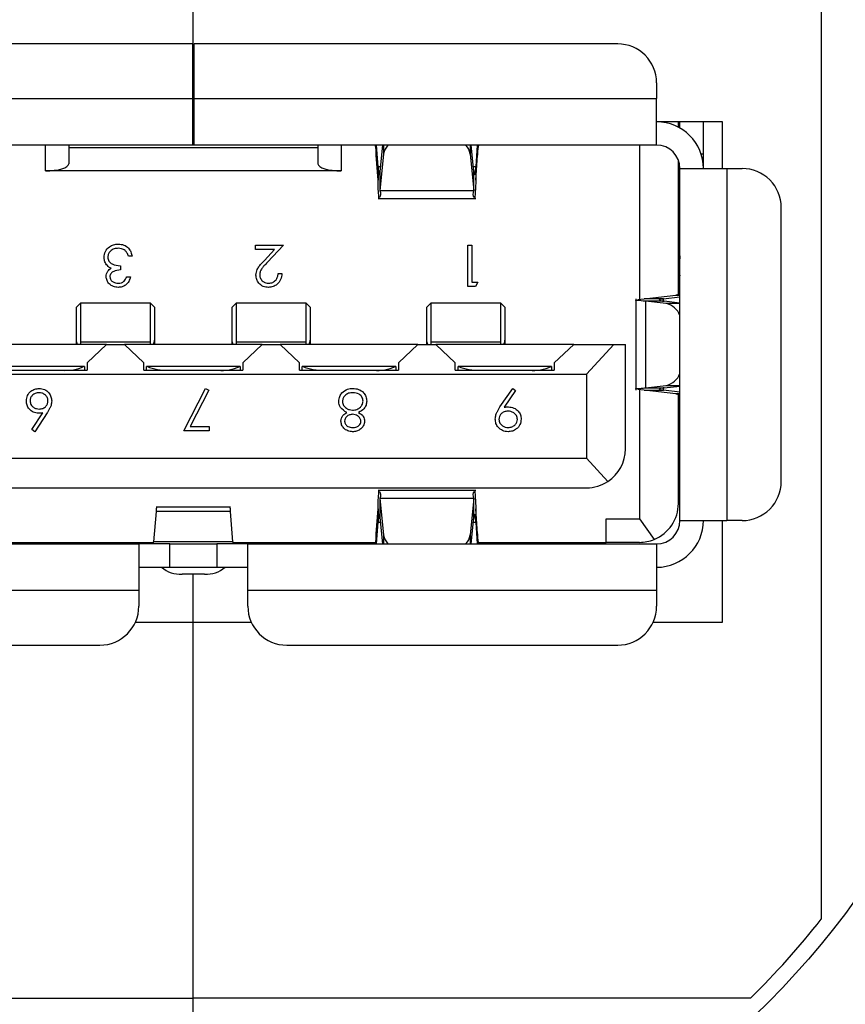
# Model space of a CAD drawing. Units: inches. Extents: x 0.4 to 16.6, y 0.2 to 10.8.
# Drawn here: x 1.9 to 2.5, y 4.7 to 5.4 of the extents above; entities that cross this region are included whole.
import ezdxf

# ---------------------------------------------------------------- set-up
doc = ezdxf.new("R2010")
doc.units = ezdxf.units.IN
doc.header["$MEASUREMENT"] = 0

msp = doc.modelspace()

# ---------------------------------------------------------------- linework, layer by layer
at = {"color": 7, "linetype": 'Continuous', "lineweight": 25}
for p, q in [((2.01334, 5.34536), (2.01334, 5.54786)), ((2.48959, 5.48798), (2.48959, 4.74074)), ((2.01275, 5.40441), (1.69149, 5.40441)), ((2.01275, 5.40441), (2.01275, 5.36307)), ((2.33519, 5.40441), (2.01393, 5.40441)), ((2.01393, 5.36307), (2.01393, 5.40441)), ((2.36472, 5.37489), (2.36472, 5.36307)), ((1.66196, 5.36307), (2.01275, 5.36307)), ((2.01275, 5.36307), (2.01275, 5.32764)), ((2.01393, 5.36307), (2.36472, 5.36307)), ((2.01393, 5.32764), (2.01393, 5.36307)), ((2.36472, 5.32764), (2.36472, 5.36307)), ((2.01334, 5.34536), (2.01275, 5.34536)), ((2.01275, 5.34477), (2.01393, 5.34477)), ((2.01393, 5.34536), (2.01334, 5.34536)), ((2.41459, 5.34536), (2.36472, 5.34536)), ((2.38125, 5.34126), (2.38125, 5.34536)), ((2.38243, 5.34061), (2.38243, 5.34536)), ((2.40015, 5.32078), (2.40015, 5.34536)), ((2.41459, 5.30992), (2.41459, 5.34536)), ((2.01275, 5.32764), (1.66196, 5.32764)), ((1.90113, 5.30815), (1.90113, 5.32764)), ((1.91885, 5.32764), (1.91885, 5.31347)), ((1.91885, 5.32587), (2.10783, 5.32587)), ((2.01393, 5.32764), (2.01275, 5.32764)), ((2.36472, 5.32764), (2.01393, 5.32764)), ((2.10783, 5.32764), (2.10783, 5.31347)), ((2.12554, 5.32764), (2.12554, 5.30815)), ((2.15208, 5.32009), (2.15208, 5.32764)), ((2.15343, 5.31127), (2.15226, 5.32764)), ((2.1569, 5.32764), (2.15486, 5.30764)), ((2.22614, 5.30764), (2.22411, 5.32764)), ((2.22874, 5.32764), (2.22758, 5.31127)), ((2.22893, 5.32764), (2.22893, 5.32009)), ((2.35173, 5.32764), (2.35173, 5.21069)), ((2.15343, 5.30111), (2.15208, 5.32009)), ((2.15768, 5.32084), (2.15486, 5.29313)), ((2.22333, 5.32084), (2.22614, 5.29313)), ((2.22758, 5.30111), (2.22893, 5.32009)), ((2.38125, 5.21428), (2.38125, 5.31629)), ((2.40015, 5.30992), (2.40015, 5.32078)), ((2.15343, 5.31127), (2.15343, 5.30111)), ((2.22758, 5.31127), (2.22758, 5.30111)), ((2.38243, 5.043), (2.38243, 5.30992)), ((2.38243, 5.30992), (2.41787, 5.30992)), ((2.41787, 5.30992), (2.41787, 5.043)), ((2.41787, 5.30992), (2.42968, 5.30992)), ((2.12554, 5.30815), (1.90113, 5.30815)), ((2.15486, 5.30764), (2.15486, 5.29313)), ((2.22614, 5.29313), (2.22614, 5.30764)), ((2.15343, 5.28726), (2.22758, 5.28726)), ((2.15486, 5.29313), (2.22614, 5.29313)), ((2.45921, 5.07252), (2.45921, 5.2804)), ((2.06048, 5.25183), (2.08172, 5.25183)), ((2.06048, 5.24862), (2.06048, 5.25183)), ((2.08172, 5.25183), (2.0696, 5.23889)), ((2.22164, 5.25183), (2.22445, 5.25183)), ((2.22164, 5.22058), (2.22164, 5.25183)), ((2.22445, 5.25183), (2.22445, 5.22378)), ((1.9669, 5.24341), (1.9641, 5.24341)), ((2.07502, 5.24862), (2.06048, 5.24862)), ((2.06721, 5.24028), (2.07502, 5.24862)), ((2.38243, 5.24378), (2.38183, 5.23423)), ((1.95809, 5.2362), (1.95809, 5.233)), ((2.38183, 5.23423), (2.38243, 5.23423)), ((1.9629, 5.22779), (1.9657, 5.22779)), ((2.07771, 5.23019), (2.08051, 5.23019)), ((2.38243, 5.23197), (2.38125, 5.23197)), ((2.22742, 5.22058), (2.22164, 5.22058)), ((2.22445, 5.22378), (2.22925, 5.22378)), ((2.22925, 5.22378), (2.22742, 5.22058)), ((2.38186, 5.21446), (2.38186, 5.22311)), ((2.35531, 5.211), (2.37923, 5.21394)), ((2.36982, 5.211), (2.38243, 5.21255)), ((2.37923, 5.21394), (2.38243, 5.21394)), ((1.92771, 5.20776), (1.92476, 5.20481)), ((1.92476, 5.17965), (1.92476, 5.20481)), ((1.98086, 5.20776), (1.92771, 5.20776)), ((1.92771, 5.20776), (1.92771, 5.17825)), ((1.98381, 5.20481), (1.98086, 5.20776)), ((1.98086, 5.17825), (1.98086, 5.20776)), ((1.98381, 5.20481), (1.98381, 5.17965)), ((2.04582, 5.20776), (2.04287, 5.20481)), ((2.04287, 5.17965), (2.04287, 5.20481)), ((2.09897, 5.20776), (2.04582, 5.20776)), ((2.04582, 5.20776), (2.04582, 5.17825)), ((2.10192, 5.20481), (2.09897, 5.20776)), ((2.09897, 5.17825), (2.09897, 5.20776)), ((2.10192, 5.20481), (2.10192, 5.17965)), ((2.19346, 5.20776), (2.1905, 5.20481)), ((2.1905, 5.17965), (2.1905, 5.20481)), ((2.24661, 5.20776), (2.19346, 5.20776)), ((2.19346, 5.20776), (2.19346, 5.17825)), ((2.24956, 5.20481), (2.24661, 5.20776)), ((2.24661, 5.17825), (2.24661, 5.20776)), ((2.24956, 5.20481), (2.24956, 5.17965)), ((2.3489, 5.211), (2.3489, 5.14192)), ((2.35041, 5.21058), (2.35531, 5.211)), ((2.36982, 5.211), (2.35531, 5.211)), ((2.35641, 5.20932), (2.35641, 5.1436)), ((2.37199, 5.20754), (2.35641, 5.20932)), ((2.37038, 5.20932), (2.35641, 5.20932)), ((2.38243, 5.20794), (2.37038, 5.20932)), ((1.94749, 5.17646), (1.84297, 5.17646)), ((1.92476, 5.1771), (1.92476, 5.17965)), ((1.92478, 5.17646), (1.92476, 5.1771)), ((1.92476, 5.17646), (1.92476, 5.1771)), ((1.92771, 5.17825), (1.92775, 5.17646)), ((1.98086, 5.17825), (1.92771, 5.17825)), ((1.94749, 5.17646), (1.93273, 5.16269)), ((1.94749, 5.17646), (1.96108, 5.17646)), ((1.97584, 5.16269), (1.96108, 5.17646)), ((2.0656, 5.17646), (1.96108, 5.17646)), ((1.98082, 5.17646), (1.98086, 5.17825)), ((1.98381, 5.1771), (1.98379, 5.17646)), ((1.98381, 5.17965), (1.98381, 5.1771)), ((1.98381, 5.1771), (1.98381, 5.17646)), ((2.04287, 5.1771), (2.04287, 5.17965)), ((2.04287, 5.17646), (2.04287, 5.17965)), ((2.04289, 5.17646), (2.04287, 5.1771)), ((2.04582, 5.17825), (2.04586, 5.17646)), ((2.09897, 5.17825), (2.04582, 5.17825)), ((2.0656, 5.17646), (2.05084, 5.16269)), ((2.0656, 5.17646), (2.07919, 5.17646)), ((2.09395, 5.16269), (2.07919, 5.17646)), ((2.18371, 5.17646), (2.07919, 5.17646)), ((2.09893, 5.17646), (2.09897, 5.17825)), ((2.10192, 5.1771), (2.1019, 5.17646)), ((2.10192, 5.17965), (2.10192, 5.1771)), ((2.10192, 5.1771), (2.10192, 5.17646)), ((2.18371, 5.17646), (2.16895, 5.16269)), ((2.18371, 5.17646), (2.1973, 5.17646)), ((2.1905, 5.1771), (2.1905, 5.17965)), ((2.19053, 5.17646), (2.1905, 5.1771)), ((2.1905, 5.17646), (2.1905, 5.1771)), ((2.19346, 5.17825), (2.1935, 5.17646)), ((2.24661, 5.17825), (2.19346, 5.17825)), ((2.21206, 5.16269), (2.1973, 5.17646)), ((2.30182, 5.17646), (2.1973, 5.17646)), ((2.24656, 5.17646), (2.24661, 5.17825)), ((2.24956, 5.1771), (2.24953, 5.17646)), ((2.24956, 5.17965), (2.24956, 5.1771)), ((2.24956, 5.1771), (2.24956, 5.17646)), ((2.30182, 5.17646), (2.28706, 5.16269)), ((2.30182, 5.17646), (2.3323, 5.17646)), ((2.31157, 5.15402), (2.3323, 5.17646)), ((2.3323, 5.17646), (2.3411, 5.17646)), ((2.3411, 5.09733), (2.3411, 5.17646)), ((1.93053, 5.15992), (1.85992, 5.15992)), ((1.9307, 5.15992), (1.93053, 5.15992)), ((1.9307, 5.15992), (1.9307, 5.15697)), ((1.93273, 5.16269), (1.93273, 5.15697)), ((1.97584, 5.15697), (1.97584, 5.16269)), ((1.97787, 5.15697), (1.97787, 5.15992)), ((1.97803, 5.15992), (1.97787, 5.15992)), ((2.04865, 5.15992), (1.97803, 5.15992)), ((2.04881, 5.15992), (2.04865, 5.15992)), ((2.04881, 5.15992), (2.04881, 5.15697)), ((2.05084, 5.16269), (2.05084, 5.15697)), ((2.09395, 5.15697), (2.09395, 5.16269)), ((2.09598, 5.15697), (2.09598, 5.15992)), ((2.09614, 5.15992), (2.09598, 5.15992)), ((2.16676, 5.15992), (2.09614, 5.15992)), ((2.16692, 5.15992), (2.16676, 5.15992)), ((2.16692, 5.15992), (2.16692, 5.15697)), ((2.16895, 5.16269), (2.16895, 5.15697)), ((2.21206, 5.15697), (2.21206, 5.16269)), ((2.21409, 5.15697), (2.21409, 5.15992)), ((2.21425, 5.15992), (2.21409, 5.15992)), ((2.28487, 5.15992), (2.21425, 5.15992)), ((2.28503, 5.15992), (2.28487, 5.15992)), ((2.28503, 5.15992), (2.28503, 5.15697)), ((2.28706, 5.16269), (2.28706, 5.15697)), ((1.71511, 5.15402), (2.31157, 5.15402)), ((1.85773, 5.15697), (1.93273, 5.15697)), ((1.97584, 5.15697), (2.05084, 5.15697)), ((2.09395, 5.15697), (2.16895, 5.15697)), ((2.21206, 5.15697), (2.28706, 5.15697)), ((2.31157, 5.15402), (2.31157, 5.09024)), ((2.35641, 5.1436), (2.37199, 5.14538)), ((2.37038, 5.1436), (2.38243, 5.14498)), ((2.00619, 5.11111), (2.02262, 5.14316)), ((2.02504, 5.14182), (2.01094, 5.11431)), ((2.02262, 5.14316), (2.02504, 5.14182)), ((2.24593, 5.12909), (2.25555, 5.14316)), ((2.25779, 5.1416), (2.24911, 5.1289)), ((2.25555, 5.14316), (2.25779, 5.1416)), ((2.35531, 5.14192), (2.35041, 5.14234)), ((2.35173, 5.14223), (2.35173, 5.04418)), ((2.35531, 5.14192), (2.36982, 5.14192)), ((2.37923, 5.13898), (2.35531, 5.14192)), ((2.35641, 5.1436), (2.37038, 5.1436)), ((2.38243, 5.14037), (2.36982, 5.14192)), ((2.38243, 5.13898), (2.37923, 5.13898)), ((2.38125, 5.05599), (2.38125, 5.13864)), ((2.38125, 5.13099), (2.38243, 5.13099)), ((1.89096, 5.112), (1.89922, 5.12463)), ((1.90245, 5.12457), (1.89312, 5.11031)), ((1.89312, 5.11031), (1.89096, 5.112)), ((2.02542, 5.11111), (2.00619, 5.11111)), ((2.01094, 5.11431), (2.02542, 5.11431)), ((2.02542, 5.11431), (2.02542, 5.11111)), ((2.38243, 5.09555), (2.38125, 5.09555)), ((1.71511, 5.09024), (2.31157, 5.09024)), ((2.32781, 5.07266), (2.31157, 5.09024)), ((1.71511, 5.0678), (2.31157, 5.0678)), ((2.22758, 5.06566), (2.15343, 5.06566)), ((2.15486, 5.05979), (2.15768, 5.03208)), ((2.22614, 5.05979), (2.15486, 5.05979)), ((2.15486, 5.05979), (2.15486, 5.04528)), ((2.22614, 5.05979), (2.22333, 5.03208)), ((2.22614, 5.04528), (2.22614, 5.05979)), ((1.98516, 5.04985), (1.98327, 5.02694)), ((2.04151, 5.05317), (1.98516, 5.05317)), ((2.04151, 5.04985), (1.98516, 5.04985)), ((2.04341, 5.02694), (2.04151, 5.04985)), ((2.15208, 5.03283), (2.15343, 5.05181)), ((2.15343, 5.05181), (2.15343, 5.04165)), ((2.22758, 5.05181), (2.22758, 5.04165)), ((2.22893, 5.03283), (2.22758, 5.05181)), ((2.15226, 5.02528), (2.15343, 5.04165)), ((2.15486, 5.04528), (2.1569, 5.02528)), ((2.22411, 5.02528), (2.22614, 5.04528)), ((2.22758, 5.04165), (2.22874, 5.02528)), ((2.32633, 5.04418), (2.35173, 5.04418)), ((2.32633, 5.02646), (2.32633, 5.04418)), ((2.35173, 5.04418), (2.36283, 5.02863)), ((2.38243, 5.043), (2.41787, 5.043)), ((2.41459, 4.96586), (2.41459, 5.043)), ((2.42968, 5.043), (2.41787, 5.043)), ((2.15208, 5.02528), (2.15208, 5.03283)), ((2.22893, 5.03283), (2.22893, 5.02528)), ((1.66196, 5.02528), (1.972, 5.02528)), ((1.87526, 5.02646), (1.98322, 5.02646)), ((1.972, 5.02528), (1.972, 4.98985)), ((1.99562, 5.02528), (1.972, 5.02528)), ((2.04341, 5.02694), (1.98327, 5.02694)), ((1.99562, 5.00756), (1.99562, 5.02528)), ((1.99562, 5.02528), (2.03106, 5.02528)), ((2.03106, 5.02528), (2.03106, 5.00756)), ((2.05468, 5.02528), (2.03106, 5.02528)), ((2.04346, 5.02646), (2.15141, 5.02646)), ((2.05468, 4.98985), (2.05468, 5.02528)), ((2.05468, 5.02528), (2.36472, 5.02528)), ((2.22959, 5.02646), (2.32633, 5.02646)), ((2.31334, 5.02528), (2.31334, 5.02646)), ((2.35173, 5.02646), (2.32633, 5.02646)), ((2.36472, 5.02528), (2.36472, 4.98985)), ((1.972, 5.00756), (1.99562, 5.00756)), ((1.99562, 5.00756), (2.03106, 5.00756)), ((2.03106, 5.00756), (2.05468, 5.00756)), ((2.0219, 5.00232), (2.00478, 5.00232)), ((2.01334, 4.96586), (2.01334, 5.00232)), ((1.972, 4.98985), (1.66196, 4.98985)), ((1.972, 4.98985), (1.972, 4.97804)), ((2.36472, 4.98985), (2.05468, 4.98985)), ((2.05468, 4.97804), (2.05468, 4.98985)), ((2.36472, 4.98985), (2.36472, 4.97804)), ((1.96937, 4.96586), (2.01334, 4.96586)), ((2.01334, 4.68086), (2.01334, 4.96586)), ((2.01334, 4.96586), (2.05731, 4.96586)), ((2.36209, 4.96586), (2.41459, 4.96586)), ((1.69149, 4.94851), (1.94247, 4.94851)), ((2.08421, 4.94851), (2.33519, 4.94851)), ((1.59087, 4.68086), (2.01334, 4.68086)), ((2.01334, 4.49723), (2.01334, 4.68086)), ((2.43581, 4.68086), (2.01334, 4.68086))]:
    msp.add_line(p, q, dxfattribs=at)
at = {"color": 8, "linetype": 'Continuous', "lineweight": 25}
for p, q in [((2.15768, 5.32764), (2.15768, 5.32084)), ((2.22333, 5.32764), (2.22333, 5.32084)), ((2.40015, 5.32078), (2.39845, 5.32078)), ((2.15523, 5.31127), (2.15343, 5.31127)), ((2.22758, 5.31127), (2.22578, 5.31127)), ((2.38186, 5.22311), (2.38125, 5.22311)), ((2.36982, 5.20941), (2.36982, 5.211)), ((2.38243, 5.20754), (2.37199, 5.20754)), ((2.37199, 5.14538), (2.38243, 5.14538)), ((2.36982, 5.14192), (2.36982, 5.14351)), ((2.38243, 5.12508), (2.38125, 5.12508)), ((2.38125, 5.10146), (2.38243, 5.10146)), ((2.15343, 5.04165), (2.15523, 5.04165)), ((2.22578, 5.04165), (2.22758, 5.04165)), ((2.15768, 5.03208), (2.15768, 5.02528)), ((2.22333, 5.03208), (2.22333, 5.02528))]:
    msp.add_line(p, q, dxfattribs=at)
at = {"color": 7, "linetype": 'Continuous', "lineweight": 25, "flags": 128}
for points in [[(1.90113, 5.30815), (1.90459, 5.30826), (1.90791, 5.30856), (1.91098, 5.30905), (1.91366, 5.30971), (1.91587, 5.31052), (1.9175, 5.31143), (1.91851, 5.31243), (1.91885, 5.31347)], [(2.10783, 5.31347), (2.10817, 5.31243), (2.10918, 5.31143), (2.11081, 5.31052), (2.11302, 5.30971), (2.1157, 5.30905), (2.11876, 5.30856), (2.12209, 5.30826), (2.12554, 5.30815)]]:
    msp.add_lwpolyline(points, dxfattribs=at)
at = {"color": 7, "linetype": 'Continuous', "lineweight": 25}
for radius in [0.66963, 0.61713]:
    msp.add_circle((2.01334, 5.11436), radius, dxfattribs=at)
for centre, radius, start, end in [((2.33519, 5.37489), 0.02953, 0.00041, 89.9997), ((2.36472, 5.30992), 0.03543, 0.00015, 89.99976), ((2.17002, 5.31911), 0.01246, 136.80791, 172.02988), ((2.21099, 5.31911), 0.01246, 7.97012, 43.19209), ((2.36472, 5.30992), 0.01772, 0.00015, 89.9994), ((2.42968, 5.2804), 0.02953, 359.99968, 90), ((2.37495, 5.23657), 0.00727, 330.11523, 341.16467), ((2.40888, 5.22343), 0.02702, 168.17275, 180.66909), ((2.3688, 5.19331), 0.01458, 20.8379, 77.39609), ((1.9166, 5.19003), 0.03317, 265.21296, 294.83701), ((1.99273, 5.19434), 0.03742, 246.87613, 273.0739), ((2.03471, 5.19003), 0.03318, 265.21325, 294.83672), ((2.11084, 5.19434), 0.03742, 246.8758, 273.07423), ((2.15282, 5.19003), 0.03318, 265.21325, 294.83672), ((2.22895, 5.19434), 0.03742, 246.87562, 273.07441), ((2.27093, 5.19003), 0.03318, 265.21325, 294.83672), ((2.3685, 5.15996), 0.01499, 283.43326, 338.33275), ((2.31157, 5.09733), 0.02953, 303.36204, 0.00086), ((2.31157, 5.09733), 0.02953, 269.99959, 303.36369), ((2.42968, 5.07252), 0.02953, 269.99998, 0.00034), ((2.35173, 5.05599), 0.02953, 292.09363, 359.99973), ((2.36472, 5.043), 0.03543, 270.00024, 359.99986), ((2.36472, 5.043), 0.01772, 270.0006, 359.99985), ((2.17002, 5.03381), 0.01246, 187.97004, 223.19226), ((2.21099, 5.03381), 0.01246, 316.80774, 352.02996), ((2.35173, 5.05599), 0.02953, 269.99983, 292.09396), ((2.00346, 5.02395), 0.02167, 229.11626, 273.49501), ((2.02322, 5.02395), 0.02167, 266.50726, 310.88147), ((1.94247, 4.97804), 0.02953, 270.00026, 359.99961), ((2.08421, 4.97804), 0.02953, 180.00039, 269.99974), ((2.33519, 4.97804), 0.02953, 270.00026, 359.99961), ((2.01338, 5.11432), 0.60526, 314.26159, 321.88602)]:
    msp.add_arc(centre, radius, start, end, dxfattribs=at)
for points, knots in [([(2.68023, 5.27662), (2.66824, 5.32116), (2.646, 5.40376), (2.58587, 5.51382), (2.51403, 5.60778), (2.42669, 5.68757), (2.33016, 5.75171), (2.25958, 5.7799), (2.22554, 5.79349)], [0, 0, 0, 0, 0.191857, 0.355734, 0.519612, 0.683484, 0.847356, 1, 1, 1, 1]), ([(2.30217, 5.79349), (2.34414, 5.77285), (2.42887, 5.73117), (2.53962, 5.63808), (2.63212, 5.52552), (2.69993, 5.39726), (2.74148, 5.25998), (2.75612, 5.11648), (2.74216, 4.97019), (2.69912, 4.82871), (2.62986, 4.70011), (2.53876, 4.59021), (2.42989, 4.49824), (2.3452, 4.45645), (2.30217, 4.43522)], [0, 0, 0, 0, 0.081237, 0.16399, 0.249673, 0.333676, 0.414956, 0.498054, 0.583358, 0.669231, 0.753973, 0.83601, 0.916685, 1, 1, 1, 1]), ([(2.15104, 5.32764), (2.15113, 5.32747), (2.15148, 5.32687), (2.15156, 5.32533), (2.15187, 5.323), (2.152, 5.32114), (2.15208, 5.32009)], [0, 0, 0, 0, 0.0744477, 0.2723065, 0.5865721, 1, 1, 1, 1]), ([(2.22893, 5.32009), (2.229, 5.32114), (2.22914, 5.323), (2.22945, 5.32533), (2.22953, 5.32687), (2.22988, 5.32747), (2.22997, 5.32764)], [0, 0, 0, 0, 0.4134279, 0.7276935, 0.9255523, 1, 1, 1, 1]), ([(2.15343, 5.31127), (2.15352, 5.30994), (2.15364, 5.3079), (2.15402, 5.30589), (2.15415, 5.3052)], [0, 0, 0, 0, 0.653742, 1, 1, 1, 1]), ([(2.22686, 5.3052), (2.22699, 5.30589), (2.22736, 5.3079), (2.22749, 5.30994), (2.22758, 5.31127)], [0, 0, 0, 0, 0.346258, 1, 1, 1, 1]), ([(2.15415, 5.28775), (2.15402, 5.28928), (2.15364, 5.29372), (2.15351, 5.29818), (2.15343, 5.30111)], [0, 0, 0, 0, 0.3443831, 1, 1, 1, 1]), ([(2.15431, 5.30525), (2.15438, 5.30527), (2.15521, 5.30553), (2.15503, 5.30663), (2.15486, 5.30764)], [0, 0, 0, 0, 0.082467, 1, 1, 1, 1]), ([(2.22614, 5.30764), (2.22598, 5.30663), (2.2258, 5.30553), (2.22663, 5.30527), (2.2267, 5.30525)], [0, 0, 0, 0, 0.917533, 1, 1, 1, 1]), ([(2.22758, 5.30111), (2.22749, 5.29818), (2.22737, 5.29372), (2.22699, 5.28928), (2.22686, 5.28775)], [0, 0, 0, 0, 0.6556169, 1, 1, 1, 1]), ([(2.15486, 5.29313), (2.15533, 5.29111), (2.15582, 5.289), (2.15437, 5.28792), (2.15431, 5.28787)], [0, 0, 0, 0, 0.953148, 1, 1, 1, 1]), ([(2.2267, 5.28787), (2.22663, 5.28792), (2.22519, 5.289), (2.22568, 5.29111), (2.22614, 5.29313)], [0, 0, 0, 0, 0.046852, 1, 1, 1, 1]), ([(2.17728, 4.44787), (2.19156, 4.45168), (2.23443, 4.46312), (2.30349, 4.49034), (2.38164, 4.53289), (2.4536, 4.58533), (2.51821, 4.64657), (2.57436, 4.71565), (2.62113, 4.79139), (2.65772, 4.87254), (2.6836, 4.95775), (2.698, 5.04552), (2.70274, 5.15294), (2.68883, 5.22939), (2.68023, 5.27662)], [0, 0, 0, 0, 0.041206, 0.123748, 0.206291, 0.288833, 0.371375, 0.453917, 0.536459, 0.619002, 0.701544, 0.784086, 0.866628, 1, 1, 1, 1]), ([(1.94567, 5.24254), (1.94589, 5.24408), (1.94634, 5.24715), (1.94928, 5.25052), (1.95285, 5.25235), (1.95527, 5.25254), (1.95648, 5.25263)], [0, 0, 0, 0, 0.279306, 0.558833, 0.779276, 1, 1, 1, 1]), ([(1.95643, 5.24942), (1.95535, 5.24935), (1.95318, 5.24921), (1.95056, 5.24759), (1.94879, 5.24536), (1.94858, 5.24366), (1.94847, 5.24281)], [0, 0, 0, 0, 0.2805865, 0.5601472, 0.7803008, 1, 1, 1, 1]), ([(1.96165, 5.24773), (1.96075, 5.2483), (1.95915, 5.2493), (1.95726, 5.24939), (1.95643, 5.24942)], [0, 0, 0, 0, 0.558732, 1, 1, 1, 1]), ([(1.95648, 5.25263), (1.95791, 5.2525), (1.96078, 5.25225), (1.96416, 5.24985), (1.96613, 5.2467), (1.96664, 5.24451), (1.9669, 5.24341)], [0, 0, 0, 0, 0.279884, 0.558975, 0.77926, 1, 1, 1, 1]), ([(1.94753, 5.23699), (1.94694, 5.23795), (1.94586, 5.23966), (1.94573, 5.24166), (1.94567, 5.24254)], [0, 0, 0, 0, 0.559422, 1, 1, 1, 1]), ([(1.94847, 5.24281), (1.94852, 5.24227), (1.94861, 5.24118), (1.94958, 5.23921), (1.95249, 5.23652), (1.95585, 5.23633), (1.95809, 5.2362)], [0, 0, 0, 0, 0.1255876, 0.2511932, 0.5006004, 1, 1, 1, 1]), ([(1.9641, 5.24341), (1.96381, 5.24432), (1.9633, 5.24594), (1.96216, 5.24719), (1.96165, 5.24773)], [0, 0, 0, 0, 0.560702, 1, 1, 1, 1]), ([(1.94727, 5.2279), (1.94732, 5.22862), (1.94742, 5.23006), (1.94855, 5.23246), (1.95002, 5.23362), (1.95092, 5.23432)], [0, 0, 0, 0, 0.280507, 0.560795, 1, 1, 1, 1]), ([(1.95092, 5.23432), (1.95019, 5.2347), (1.94889, 5.23538), (1.94795, 5.2365), (1.94753, 5.23699)], [0, 0, 0, 0, 0.5597997, 1, 1, 1, 1]), ([(2.06088, 5.22907), (2.06107, 5.23057), (2.06139, 5.23305), (2.06339, 5.2359), (2.06522, 5.23815), (2.06654, 5.23957), (2.06721, 5.24028)], [0, 0, 0, 0, 0.33837, 0.558751, 0.779358, 1, 1, 1, 1]), ([(2.0696, 5.23889), (2.0687, 5.23794), (2.06721, 5.23638), (2.0653, 5.23408), (2.06394, 5.23187), (2.06377, 5.23017), (2.06369, 5.22932)], [0, 0, 0, 0, 0.340538, 0.560854, 0.7806, 1, 1, 1, 1]), ([(1.9564, 5.21978), (1.95513, 5.21991), (1.9526, 5.22018), (1.94958, 5.22219), (1.94766, 5.22492), (1.9474, 5.2269), (1.94727, 5.2279)], [0, 0, 0, 0, 0.280092, 0.559864, 0.780099, 1, 1, 1, 1]), ([(1.95809, 5.233), (1.95632, 5.23283), (1.95368, 5.23259), (1.95109, 5.23076), (1.9502, 5.2292), (1.95012, 5.22832), (1.95008, 5.22788)], [0, 0, 0, 0, 0.499422, 0.749013, 0.874547, 1, 1, 1, 1]), ([(1.95008, 5.22788), (1.95023, 5.22706), (1.95055, 5.22542), (1.95294, 5.2234), (1.95507, 5.22314), (1.95636, 5.22298)], [0, 0, 0, 0, 0.278856, 0.56007, 1, 1, 1, 1]), ([(1.95636, 5.22298), (1.95717, 5.22305), (1.9588, 5.22317), (1.96138, 5.22474), (1.96232, 5.22663), (1.9629, 5.22779)], [0, 0, 0, 0, 0.280654, 0.5603732, 1, 1, 1, 1]), ([(1.9657, 5.22779), (1.96534, 5.22659), (1.96462, 5.22419), (1.96223, 5.22153), (1.95934, 5.22001), (1.95738, 5.21985), (1.9564, 5.21978)], [0, 0, 0, 0, 0.280284, 0.559684, 0.779748, 1, 1, 1, 1]), ([(2.07032, 5.21978), (2.06893, 5.21991), (2.06615, 5.22017), (2.06305, 5.22271), (2.06118, 5.2258), (2.06098, 5.22798), (2.06088, 5.22907)], [0, 0, 0, 0, 0.279889, 0.559225, 0.779582, 1, 1, 1, 1]), ([(2.06369, 5.22932), (2.06382, 5.22835), (2.06408, 5.22642), (2.06599, 5.22437), (2.06819, 5.22315), (2.06971, 5.22304), (2.07047, 5.22298)], [0, 0, 0, 0, 0.279125, 0.55898, 0.779356, 1, 1, 1, 1]), ([(2.08051, 5.23019), (2.08033, 5.22867), (2.07997, 5.22564), (2.0773, 5.22217), (2.07391, 5.22008), (2.07152, 5.21988), (2.07032, 5.21978)], [0, 0, 0, 0, 0.280028, 0.559513, 0.779668, 1, 1, 1, 1]), ([(2.07047, 5.22298), (2.07153, 5.22309), (2.07367, 5.22331), (2.07608, 5.22526), (2.07738, 5.2277), (2.0776, 5.22936), (2.07771, 5.23019)], [0, 0, 0, 0, 0.2796926, 0.5588488, 0.7791753, 1, 1, 1, 1]), ([(2.38243, 5.21474), (2.38216, 5.2146), (2.38118, 5.21407), (2.38005, 5.21399), (2.37923, 5.21394)], [0, 0, 0, 0, 0.274073, 1, 1, 1, 1]), ([(2.35641, 5.20932), (2.35524, 5.2094), (2.3536, 5.20951), (2.34823, 5.20998), (2.34899, 5.21018), (2.34904, 5.21019)], [0, 0, 0, 0, 0.708407, 0.983527, 1, 1, 1, 1]), ([(2.36982, 5.211), (2.3691, 5.21096), (2.36812, 5.21092), (2.36616, 5.21009), (2.36857, 5.20951), (2.36963, 5.2094), (2.37038, 5.20932)], [0, 0, 0, 0, 0.3452527, 0.4638948, 0.618973, 1, 1, 1, 1]), ([(1.92551, 5.17646), (1.92529, 5.17696), (1.92484, 5.17798), (1.92479, 5.17908), (1.92476, 5.17965)], [0, 0, 0, 0, 0.49117, 1, 1, 1, 1]), ([(1.98306, 5.17646), (1.98334, 5.17714), (1.98376, 5.17816), (1.9838, 5.17927), (1.98381, 5.17965)], [0, 0, 0, 0, 0.657276, 1, 1, 1, 1]), ([(2.04362, 5.17646), (2.0434, 5.17696), (2.04295, 5.17798), (2.0429, 5.17908), (2.04287, 5.17965)], [0, 0, 0, 0, 0.49117, 1, 1, 1, 1]), ([(2.10117, 5.17646), (2.10145, 5.17714), (2.10187, 5.17816), (2.10191, 5.17927), (2.10192, 5.17965)], [0, 0, 0, 0, 0.657276, 1, 1, 1, 1]), ([(2.19125, 5.17646), (2.19104, 5.17696), (2.19059, 5.17798), (2.19053, 5.17908), (2.1905, 5.17965)], [0, 0, 0, 0, 0.4911738, 1, 1, 1, 1]), ([(2.24881, 5.17646), (2.24909, 5.17714), (2.24951, 5.17816), (2.24955, 5.17927), (2.24956, 5.17965)], [0, 0, 0, 0, 0.657279, 1, 1, 1, 1]), ([(1.88671, 5.13359), (1.88687, 5.13502), (1.88719, 5.13788), (1.88986, 5.14104), (1.89311, 5.14284), (1.89535, 5.14305), (1.89647, 5.14316)], [0, 0, 0, 0, 0.27963, 0.55896, 0.779477, 1, 1, 1, 1]), ([(1.89632, 5.13995), (1.89536, 5.13986), (1.89344, 5.13966), (1.89122, 5.13806), (1.88975, 5.13602), (1.88959, 5.13451), (1.88951, 5.13376)], [0, 0, 0, 0, 0.280015, 0.559844, 0.779981, 1, 1, 1, 1]), ([(1.90313, 5.13376), (1.903, 5.13471), (1.90273, 5.13664), (1.90078, 5.13862), (1.89858, 5.13978), (1.89708, 5.1399), (1.89632, 5.13995)], [0, 0, 0, 0, 0.279052, 0.558816, 0.779294, 1, 1, 1, 1]), ([(1.89647, 5.14316), (1.89787, 5.14299), (1.90067, 5.14265), (1.90382, 5.14012), (1.90561, 5.13693), (1.90583, 5.13474), (1.90594, 5.13364)], [0, 0, 0, 0, 0.279673, 0.559091, 0.779559, 1, 1, 1, 1]), ([(2.12366, 5.13325), (2.12379, 5.13458), (2.12401, 5.13696), (2.12541, 5.13888), (2.12603, 5.13973)], [0, 0, 0, 0, 0.559344, 1, 1, 1, 1]), ([(2.12603, 5.13973), (2.12737, 5.14087), (2.12979, 5.14293), (2.13293, 5.14309), (2.13432, 5.14316)], [0, 0, 0, 0, 0.5577498, 1, 1, 1, 1]), ([(2.13429, 5.13995), (2.13321, 5.13988), (2.13107, 5.13973), (2.12847, 5.13809), (2.12677, 5.13584), (2.12657, 5.13415), (2.12647, 5.13331)], [0, 0, 0, 0, 0.280608, 0.559971, 0.780185, 1, 1, 1, 1]), ([(2.14209, 5.13361), (2.14191, 5.13465), (2.14156, 5.13674), (2.13867, 5.13949), (2.13595, 5.13978), (2.13429, 5.13995)], [0, 0, 0, 0, 0.279835, 0.560208, 1, 1, 1, 1]), ([(2.13432, 5.14316), (2.13583, 5.14306), (2.13885, 5.14287), (2.14237, 5.14034), (2.14449, 5.13704), (2.14476, 5.13469), (2.14489, 5.13351)], [0, 0, 0, 0, 0.28054, 0.559264, 0.779814, 1, 1, 1, 1]), ([(2.34904, 5.14273), (2.34899, 5.14274), (2.34823, 5.14294), (2.3536, 5.14341), (2.35524, 5.14352), (2.35641, 5.1436)], [0, 0, 0, 0, 0.016473, 0.291593, 1, 1, 1, 1]), ([(2.37038, 5.1436), (2.36963, 5.14352), (2.36857, 5.14341), (2.36616, 5.14283), (2.36812, 5.142), (2.3691, 5.14196), (2.36982, 5.14192)], [0, 0, 0, 0, 0.381027, 0.536105, 0.654747, 1, 1, 1, 1]), ([(2.37923, 5.13898), (2.38005, 5.13893), (2.38118, 5.13885), (2.38216, 5.13832), (2.38243, 5.13818)], [0, 0, 0, 0, 0.725927, 1, 1, 1, 1]), ([(1.89598, 5.12433), (1.89461, 5.12448), (1.89187, 5.1248), (1.88882, 5.1273), (1.88698, 5.13036), (1.8868, 5.13251), (1.88671, 5.13359)], [0, 0, 0, 0, 0.279629, 0.559321, 0.779525, 1, 1, 1, 1]), ([(1.88951, 5.13376), (1.88966, 5.13278), (1.88995, 5.13081), (1.892, 5.12884), (1.89426, 5.1277), (1.8958, 5.12759), (1.89657, 5.12753)], [0, 0, 0, 0, 0.278759, 0.558603, 0.779156, 1, 1, 1, 1]), ([(1.89657, 5.12753), (1.89752, 5.12761), (1.89942, 5.12778), (1.9016, 5.12942), (1.90293, 5.13152), (1.90307, 5.13301), (1.90313, 5.13376)], [0, 0, 0, 0, 0.280122, 0.559511, 0.779722, 1, 1, 1, 1]), ([(1.90594, 5.13364), (1.90583, 5.13253), (1.90565, 5.13068), (1.90465, 5.1283), (1.90362, 5.12639), (1.90284, 5.12517), (1.90245, 5.12457)], [0, 0, 0, 0, 0.339373, 0.559483, 0.779723, 1, 1, 1, 1]), ([(2.1297, 5.12495), (2.12793, 5.12602), (2.12546, 5.12752), (2.12384, 5.13086), (2.12372, 5.13246), (2.12366, 5.13325)], [0, 0, 0, 0, 0.558274, 0.779089, 1, 1, 1, 1]), ([(2.12647, 5.13331), (2.12665, 5.13227), (2.12702, 5.13019), (2.12923, 5.12813), (2.13164, 5.12691), (2.13329, 5.12679), (2.13411, 5.12673)], [0, 0, 0, 0, 0.278304, 0.558513, 0.779151, 1, 1, 1, 1]), ([(2.13411, 5.12673), (2.13521, 5.12683), (2.1374, 5.12701), (2.13999, 5.12876), (2.14177, 5.13102), (2.14198, 5.13275), (2.14209, 5.13361)], [0, 0, 0, 0, 0.280284, 0.560144, 0.780299, 1, 1, 1, 1]), ([(2.14489, 5.13351), (2.14479, 5.13247), (2.14459, 5.13038), (2.14249, 5.12714), (2.14015, 5.12578), (2.13873, 5.12495)], [0, 0, 0, 0, 0.279986, 0.5599, 1, 1, 1, 1]), ([(1.89922, 5.12463), (1.89861, 5.12453), (1.89754, 5.12437), (1.89646, 5.12434), (1.89598, 5.12433)], [0, 0, 0, 0, 0.559943, 1, 1, 1, 1]), ([(2.12526, 5.11841), (2.12533, 5.11919), (2.12547, 5.12075), (2.12696, 5.12321), (2.12866, 5.12429), (2.1297, 5.12495)], [0, 0, 0, 0, 0.2801603, 0.5602393, 1, 1, 1, 1]), ([(2.13418, 5.12353), (2.13335, 5.12344), (2.13169, 5.12326), (2.12969, 5.122), (2.12837, 5.12025), (2.12817, 5.11895), (2.12807, 5.11831)], [0, 0, 0, 0, 0.28024, 0.560138, 0.780428, 1, 1, 1, 1]), ([(2.14049, 5.11837), (2.14031, 5.1192), (2.13996, 5.12086), (2.13811, 5.12243), (2.13616, 5.12338), (2.13484, 5.12348), (2.13418, 5.12353)], [0, 0, 0, 0, 0.277724, 0.558217, 0.77907, 1, 1, 1, 1]), ([(2.13873, 5.12495), (2.14007, 5.12406), (2.14194, 5.12281), (2.14313, 5.12019), (2.14324, 5.11894), (2.14329, 5.11832)], [0, 0, 0, 0, 0.5577489, 0.7789326, 1, 1, 1, 1]), ([(2.24233, 5.11991), (2.24245, 5.12104), (2.24263, 5.12291), (2.24366, 5.12532), (2.24471, 5.12725), (2.24553, 5.12847), (2.24593, 5.12909)], [0, 0, 0, 0, 0.339294, 0.559426, 0.779689, 1, 1, 1, 1]), ([(2.25187, 5.12593), (2.25091, 5.12585), (2.24898, 5.1257), (2.24673, 5.12409), (2.24535, 5.12198), (2.24521, 5.12048), (2.24514, 5.11972)], [0, 0, 0, 0, 0.2803231, 0.5595338, 0.7797566, 1, 1, 1, 1]), ([(2.24911, 5.1289), (2.24972, 5.12897), (2.25081, 5.1291), (2.25191, 5.12913), (2.25239, 5.12914)], [0, 0, 0, 0, 0.559956, 1, 1, 1, 1]), ([(2.25916, 5.11972), (2.259, 5.12071), (2.25868, 5.12271), (2.25654, 5.12467), (2.25422, 5.12577), (2.25266, 5.12588), (2.25187, 5.12593)], [0, 0, 0, 0, 0.278472, 0.558423, 0.779111, 1, 1, 1, 1]), ([(2.25239, 5.12914), (2.25378, 5.12899), (2.25657, 5.12869), (2.25972, 5.12622), (2.26167, 5.12316), (2.26187, 5.12097), (2.26196, 5.11988)], [0, 0, 0, 0, 0.279825, 0.559492, 0.779636, 1, 1, 1, 1]), ([(2.13413, 5.11031), (2.13289, 5.11044), (2.1304, 5.11072), (2.12747, 5.11278), (2.12562, 5.11548), (2.12538, 5.11743), (2.12526, 5.11841)], [0, 0, 0, 0, 0.279922, 0.559624, 0.779947, 1, 1, 1, 1]), ([(2.12807, 5.11831), (2.12823, 5.1175), (2.12857, 5.11589), (2.13087, 5.11382), (2.13299, 5.11363), (2.13429, 5.11351)], [0, 0, 0, 0, 0.278967, 0.559905, 1, 1, 1, 1]), ([(2.14329, 5.11832), (2.14307, 5.11707), (2.14263, 5.11457), (2.14005, 5.11197), (2.13711, 5.11054), (2.13512, 5.11038), (2.13413, 5.11031)], [0, 0, 0, 0, 0.278808, 0.558454, 0.779156, 1, 1, 1, 1]), ([(2.13429, 5.11351), (2.13511, 5.11357), (2.13675, 5.11368), (2.13876, 5.11483), (2.14022, 5.11643), (2.1404, 5.11772), (2.14049, 5.11837)], [0, 0, 0, 0, 0.280637, 0.560569, 0.780617, 1, 1, 1, 1]), ([(2.25202, 5.11031), (2.2506, 5.11047), (2.24776, 5.11081), (2.24454, 5.11336), (2.24267, 5.11657), (2.24245, 5.11879), (2.24233, 5.11991)], [0, 0, 0, 0, 0.279733, 0.559165, 0.779611, 1, 1, 1, 1]), ([(2.24514, 5.11972), (2.24528, 5.11875), (2.24557, 5.11679), (2.24761, 5.11482), (2.24986, 5.11367), (2.25139, 5.11356), (2.25216, 5.11351)], [0, 0, 0, 0, 0.278717, 0.558561, 0.779155, 1, 1, 1, 1]), ([(2.26196, 5.11988), (2.26179, 5.11843), (2.26145, 5.11555), (2.25869, 5.11241), (2.25541, 5.11062), (2.25315, 5.11041), (2.25202, 5.11031)], [0, 0, 0, 0, 0.27954, 0.558847, 0.779455, 1, 1, 1, 1]), ([(2.25216, 5.11351), (2.25314, 5.1136), (2.25508, 5.11379), (2.25737, 5.11537), (2.25891, 5.11742), (2.25908, 5.11895), (2.25916, 5.11972)], [0, 0, 0, 0, 0.280077, 0.560013, 0.780129, 1, 1, 1, 1]), ([(2.15343, 5.05181), (2.15351, 5.05474), (2.15364, 5.0592), (2.15402, 5.06364), (2.15415, 5.06517)], [0, 0, 0, 0, 0.655618, 1, 1, 1, 1]), ([(2.15431, 5.06505), (2.15437, 5.065), (2.15582, 5.06392), (2.15533, 5.06181), (2.15486, 5.05979)], [0, 0, 0, 0, 0.046853, 1, 1, 1, 1]), ([(2.22614, 5.05979), (2.22568, 5.06181), (2.22519, 5.06392), (2.22663, 5.065), (2.2267, 5.06505)], [0, 0, 0, 0, 0.953147, 1, 1, 1, 1]), ([(2.22686, 5.06517), (2.22699, 5.06364), (2.22737, 5.0592), (2.22749, 5.05474), (2.22758, 5.05181)], [0, 0, 0, 0, 0.344382, 1, 1, 1, 1]), ([(1.98545, 5.0529), (1.98541, 5.05281), (1.98499, 5.05187), (1.98508, 5.05081), (1.98516, 5.04985)], [0, 0, 0, 0, 0.094878, 1, 1, 1, 1]), ([(2.04151, 5.04985), (2.0416, 5.05081), (2.04168, 5.05187), (2.04127, 5.05281), (2.04123, 5.0529)], [0, 0, 0, 0, 0.905122, 1, 1, 1, 1]), ([(2.15415, 5.04772), (2.15402, 5.04703), (2.15364, 5.04502), (2.15352, 5.04299), (2.15343, 5.04165)], [0, 0, 0, 0, 0.346259, 1, 1, 1, 1]), ([(2.15486, 5.04528), (2.15503, 5.04629), (2.15521, 5.04739), (2.15438, 5.04765), (2.15431, 5.04767)], [0, 0, 0, 0, 0.917533, 1, 1, 1, 1]), ([(2.2267, 5.04767), (2.22663, 5.04765), (2.2258, 5.04739), (2.22598, 5.04629), (2.22614, 5.04528)], [0, 0, 0, 0, 0.082467, 1, 1, 1, 1]), ([(2.22758, 5.04165), (2.22749, 5.04299), (2.22736, 5.04502), (2.22699, 5.04703), (2.22686, 5.04772)], [0, 0, 0, 0, 0.653741, 1, 1, 1, 1]), ([(2.15208, 5.03283), (2.152, 5.03178), (2.15187, 5.02992), (2.15156, 5.0276), (2.15148, 5.02606), (2.15113, 5.02545), (2.15104, 5.02528)], [0, 0, 0, 0, 0.413427, 0.727694, 0.925553, 1, 1, 1, 1]), ([(2.22997, 5.02528), (2.22988, 5.02545), (2.22953, 5.02606), (2.22945, 5.0276), (2.22914, 5.02992), (2.229, 5.03178), (2.22893, 5.03283)], [0, 0, 0, 0, 0.074447, 0.272306, 0.586573, 1, 1, 1, 1]), ([(1.98299, 5.02528), (1.98304, 5.02542), (1.98323, 5.02595), (1.98325, 5.02652), (1.98327, 5.02694)], [0, 0, 0, 0, 0.2620565, 1, 1, 1, 1]), ([(2.04341, 5.02694), (2.04342, 5.02652), (2.04344, 5.02595), (2.04364, 5.02542), (2.04369, 5.02528)], [0, 0, 0, 0, 0.7379435, 1, 1, 1, 1])]:
    msp.add_open_spline(points, degree=3, knots=knots, dxfattribs=at)

doc.saveas('drawing.dxf')
